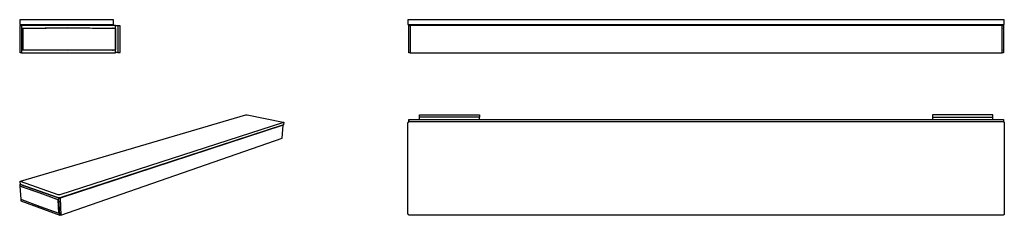
# Model space of a CAD drawing. Units: millimetres. Extents: x -274 to 554, y -112 to 53.
import ezdxf

# ---------------------------------------------------------------- set-up
doc = ezdxf.new("R2010")
doc.units = ezdxf.units.MM
doc.header["$MEASUREMENT"] = 0
doc.layers.add('Default', color=7, linetype='Continuous', true_color=0x000000)

msp = doc.modelspace()

# ---------------------------------------------------------------- linework, layer by layer
at = {"layer": 'Default', "color": 7, "true_color": 0xffffff}
for p, q in [((-272.01, 52.55), (-273.51, 52.55)), ((-273.51, 52.55), (-273.51, 48.55)), ((-194.51, 52.55), (-272.01, 52.55)), ((-194.51, 48.55), (-194.51, 52.55)), ((554.47, 52.55), (52.97, 52.55)), ((52.97, 52.55), (52.97, 48.55)), ((554.47, 48.55), (554.47, 52.55)), ((-273.51, 48.55), (-194.51, 48.55)), ((-273.01, 24.75), (-273.01, 47.75)), ((-273.01, 47.75), (-272.01, 47.75)), ((-272.26, 48.55), (-272.26, 47.75)), ((-193.01, 47.75), (-272.01, 47.75)), ((-272.01, 47.75), (-272.01, 24.75)), ((-271.01, 45.49), (-233.3, 45.85)), ((-271.01, 27.01), (-271.01, 45.49)), ((-270.74, 43.29), (-270.73, 43.36)), ((-270.74, 43.23), (-270.74, 43.29)), ((-270.74, 29.27), (-270.74, 43.23)), ((-270.73, 43.43), (-270.72, 43.49)), ((-270.73, 43.36), (-270.73, 43.43)), ((-270.72, 43.49), (-270.71, 43.56)), ((-270.71, 43.56), (-270.7, 43.62)), ((-270.7, 43.62), (-270.68, 43.69)), ((-270.68, 45.24), (-231.86, 45.59)), ((-270.68, 27.25), (-270.68, 45.24)), ((-270.68, 42.99), (-270.68, 43.69)), ((-233.3, 45.85), (-195.59, 45.5)), ((-231.86, 45.59), (-193.04, 45.2)), ((-195.76, 48.55), (-195.76, 47.75)), ((-195.59, 45.5), (-193.01, 45.5)), ((-195.01, 45.49), (-195.55, 45.5)), ((-195.01, 45.24), (-195.01, 45.49)), ((-193.04, 45.2), (-193.04, 27.3)), ((-193.04, 42.23), (-193.04, 40.77)), ((-193.01, 45.5), (-193.01, 47.75)), ((-191.01, 47.5), (-193.01, 47.5)), ((-193.01, 24.75), (-193.01, 45.5)), ((-189.01, 47.52), (-191.01, 47.5)), ((-191.01, 47.5), (-191.01, 25)), ((-189.01, 24.98), (-189.01, 47.52)), ((52.97, 48.55), (554.47, 48.55)), ((53.72, 24.75), (53.72, 47.75)), ((53.72, 47.75), (54.72, 47.75)), ((54.22, 47.75), (54.22, 48.55)), ((552.72, 47.75), (54.72, 47.75)), ((54.72, 47.75), (54.72, 24.75)), ((552.72, 24.75), (552.72, 47.75)), ((552.72, 47.75), (553.72, 47.75)), ((553.22, 47.75), (553.22, 48.55)), ((553.72, 47.75), (553.72, 24.75)), ((553.72, 45.24), (553.72, 45.54)), ((-233.3, 26.65), (-271.01, 27.01)), ((-270.68, 28.81), (-270.74, 29.27)), ((-270.68, 28.81), (-270.68, 29.5)), ((-231.86, 26.9), (-270.68, 27.25)), ((-195.59, 27), (-233.3, 26.65)), ((-193.04, 27.3), (-231.86, 26.9)), ((-193.01, 27), (-195.59, 27)), ((-195.55, 27), (-195.01, 27.01)), ((-195.01, 27.01), (-195.01, 27.26)), ((-193.04, 31.73), (-193.04, 30.27)), ((-191.01, 25), (-193.01, 25)), ((-191.01, 25), (-189.01, 24.98)), ((553.72, 26.96), (553.72, 27.25)), ((-272.01, 24.75), (-273.01, 24.75)), ((-272.01, 24.75), (-193.01, 24.75)), ((54.72, 24.75), (53.72, 24.75)), ((54.72, 24.75), (552.72, 24.75)), ((553.72, 24.75), (552.72, 24.75)), ((-272.73, -83.24), (-83.25, -27.53)), ((-83.25, -27.53), (-83.17, -27.51)), ((-83.17, -27.51), (-83.08, -27.5)), ((-83.08, -27.5), (-83, -27.49)), ((-83, -27.49), (-82.92, -27.48)), ((-82.92, -27.48), (-82.83, -27.48)), ((-82.83, -27.48), (-82.75, -27.47)), ((-82.75, -27.47), (-82.66, -27.48)), ((-82.66, -27.48), (-82.58, -27.48)), ((-82.58, -27.48), (-82.5, -27.48)), ((-82.5, -27.48), (-82.41, -27.49)), ((-82.41, -27.49), (-82.33, -27.51)), ((-82.33, -27.51), (-82.25, -27.52)), ((-82.25, -27.52), (-51.83, -33.56)), ((53.72, -31.5), (53.68, -31.5)), ((53.68, -31.5), (53.68, -33.2)), ((53.72, -33.18), (53.72, -31.48)), ((53.72, -31.48), (553.72, -31.48)), ((53.72, -33.18), (53.72, -31.5)), ((53.72, -31.5), (53.72, -31.5)), ((53.83, -33.12), (53.87, -33.1)), ((53.87, -33.1), (53.92, -33.08)), ((53.92, -33.08), (53.97, -33.06)), ((53.97, -33.06), (54.02, -33.05)), ((54.02, -33.05), (54.07, -33.03)), ((54.07, -33.03), (54.11, -33.02)), ((54.11, -33.02), (54.16, -33.01)), ((54.16, -33.01), (54.22, -33)), ((54.22, -33), (54.27, -32.99)), ((54.27, -32.99), (54.32, -32.98)), ((54.32, -32.98), (54.37, -32.98)), ((54.37, -32.98), (54.42, -32.98)), ((54.42, -32.98), (54.47, -32.98)), ((54.47, -32.98), (552.97, -32.98)), ((62.72, -29.48), (62.7, -27.48)), ((62.7, -27.48), (113.24, -27.48)), ((62.72, -31.48), (62.72, -29.48)), ((113.22, -29.48), (62.72, -29.48)), ((113.24, -27.48), (113.22, -29.48)), ((113.22, -31.48), (113.22, -29.48)), ((544.74, -27.48), (494.2, -27.48)), ((494.2, -27.48), (494.22, -29.48)), ((494.22, -29.48), (494.22, -31.48)), ((494.22, -29.48), (544.72, -29.48)), ((544.72, -29.48), (544.74, -27.48)), ((544.72, -31.48), (544.72, -29.48)), ((552.97, -32.98), (553.02, -32.98)), ((553.02, -32.98), (553.07, -32.98)), ((553.07, -32.98), (553.12, -32.98)), ((553.12, -32.98), (553.17, -32.99)), ((553.17, -32.99), (553.22, -33)), ((553.22, -33), (553.28, -33.01)), ((553.28, -33.01), (553.33, -33.02)), ((553.33, -33.02), (553.37, -33.03)), ((553.37, -33.03), (553.42, -33.05)), ((553.42, -33.05), (553.47, -33.06)), ((553.47, -33.06), (553.52, -33.08)), ((553.52, -33.08), (553.57, -33.1)), ((553.57, -33.1), (553.61, -33.12)), ((553.72, -31.48), (553.76, -33.2)), ((553.72, -31.48), (553.72, -33.18)), ((-52.49, -36.1), (-239.68, -97.4)), ((-51.62, -33.82), (-239.66, -94.69)), ((-52.04, -36.12), (-239.61, -97.6)), ((-51.74, -35.75), (-239.54, -97.22)), ((-52.74, -47.12), (-52.04, -36.12)), ((-52.41, -36.03), (-52.49, -36.1)), ((-52.4, -35.97), (-52.41, -36.03)), ((-52.27, -35.92), (-52.04, -36.12)), ((-51.83, -33.56), (-51.77, -33.57)), ((-51.77, -33.57), (-51.75, -33.58)), ((-51.75, -33.58), (-51.72, -33.59)), ((-51.62, -35.66), (-51.74, -35.75)), ((-51.72, -33.59), (-51.7, -33.59)), ((-51.7, -33.59), (-51.67, -33.6)), ((-51.67, -33.6), (-51.65, -33.61)), ((-51.65, -33.61), (-51.63, -33.62)), ((-51.63, -33.62), (-51.61, -33.62)), ((-51.49, -33.73), (-51.62, -35.66)), ((-51.6, -33.81), (-51.62, -33.82)), ((-51.61, -33.62), (-51.6, -33.63)), ((-51.6, -33.63), (-51.59, -33.63)), ((-51.59, -33.81), (-51.6, -33.81)), ((-51.59, -33.63), (-51.58, -33.64)), ((-51.58, -33.8), (-51.59, -33.81)), ((-51.59, -33.81), (-51.59, -33.81)), ((-51.58, -33.64), (-51.57, -33.64)), ((-51.57, -33.8), (-51.58, -33.8)), ((-51.57, -33.64), (-51.56, -33.65)), ((-51.56, -33.8), (-51.57, -33.8)), ((-51.56, -33.65), (-51.55, -33.65)), ((-51.55, -33.79), (-51.56, -33.8)), ((-51.55, -33.65), (-51.55, -33.66)), ((-51.55, -33.66), (-51.54, -33.66)), ((-51.54, -33.79), (-51.55, -33.79)), ((-51.55, -33.79), (-51.55, -33.79)), ((-51.54, -33.66), (-51.54, -33.66)), ((-51.54, -33.66), (-51.53, -33.66)), ((-51.53, -33.78), (-51.54, -33.78)), ((-51.54, -33.78), (-51.54, -33.78)), ((-51.54, -33.78), (-51.54, -33.79)), ((-51.53, -33.66), (-51.53, -33.67)), ((-51.53, -33.67), (-51.53, -33.67)), ((-51.53, -33.67), (-51.52, -33.67)), ((-51.52, -33.77), (-51.53, -33.78)), ((-51.53, -33.78), (-51.53, -33.78)), ((-51.53, -33.78), (-51.53, -33.78)), ((-51.52, -33.67), (-51.52, -33.67)), ((-51.52, -33.67), (-51.52, -33.68)), ((-51.52, -33.68), (-51.52, -33.68)), ((-51.52, -33.68), (-51.51, -33.68)), ((-51.51, -33.77), (-51.52, -33.77)), ((-51.52, -33.77), (-51.52, -33.77)), ((-51.52, -33.77), (-51.52, -33.77)), ((-51.52, -33.77), (-51.52, -33.77)), ((-51.51, -33.68), (-51.51, -33.68)), ((-51.51, -33.68), (-51.51, -33.69)), ((-51.51, -33.69), (-51.51, -33.69)), ((-51.51, -33.69), (-51.51, -33.69)), ((-51.51, -33.69), (-51.5, -33.69)), ((-51.5, -33.75), (-51.51, -33.76)), ((-51.51, -33.76), (-51.51, -33.76)), ((-51.51, -33.76), (-51.51, -33.76)), ((-51.51, -33.76), (-51.51, -33.76)), ((-51.51, -33.76), (-51.51, -33.76)), ((-51.51, -33.76), (-51.51, -33.76)), ((-51.51, -33.76), (-51.51, -33.77)), ((-51.5, -33.69), (-51.5, -33.69)), ((-51.5, -33.69), (-51.5, -33.7)), ((-51.5, -33.7), (-51.5, -33.7)), ((-51.5, -33.7), (-51.5, -33.7)), ((-51.5, -33.7), (-51.5, -33.7)), ((-51.5, -33.7), (-51.5, -33.7)), ((-51.5, -33.7), (-51.5, -33.7)), ((-51.5, -33.7), (-51.5, -33.7)), ((-51.5, -33.7), (-51.5, -33.7)), ((-51.5, -33.7), (-51.5, -33.7)), ((-51.5, -33.7), (-51.5, -33.71)), ((-51.5, -33.71), (-51.5, -33.71)), ((-51.5, -33.71), (-51.5, -33.71)), ((-51.5, -33.71), (-51.5, -33.71)), ((-51.5, -33.71), (-51.5, -33.71)), ((-51.5, -33.71), (-51.5, -33.71)), ((-51.5, -33.71), (-51.5, -33.71)), ((-51.5, -33.71), (-51.49, -33.71)), ((-51.49, -33.73), (-51.5, -33.74)), ((-51.5, -33.74), (-51.5, -33.74)), ((-51.5, -33.74), (-51.5, -33.74)), ((-51.5, -33.74), (-51.5, -33.74)), ((-51.5, -33.74), (-51.5, -33.74)), ((-51.5, -33.74), (-51.5, -33.74)), ((-51.5, -33.74), (-51.5, -33.74)), ((-51.5, -33.74), (-51.5, -33.74)), ((-51.5, -33.74), (-51.5, -33.74)), ((-51.5, -33.74), (-51.5, -33.75)), ((-51.5, -33.75), (-51.5, -33.75)), ((-51.5, -33.75), (-51.5, -33.75)), ((-51.5, -33.75), (-51.5, -33.75)), ((-51.5, -33.75), (-51.5, -33.75)), ((-51.5, -33.75), (-51.5, -33.75)), ((-51.5, -33.75), (-51.5, -33.75)), ((-51.5, -33.75), (-51.5, -33.75)), ((-51.5, -33.75), (-51.5, -33.75)), ((-51.49, -33.71), (-51.49, -33.72)), ((-51.49, -33.72), (-51.49, -33.72)), ((-51.49, -33.72), (-51.49, -33.72)), ((-51.49, -33.72), (-51.49, -33.72)), ((-51.49, -33.72), (-51.49, -33.72)), ((-51.49, -33.72), (-51.49, -33.72)), ((-51.49, -33.72), (-51.49, -33.72)), ((-51.49, -33.72), (-51.49, -33.72)), ((-51.49, -33.72), (-51.49, -33.72)), ((-51.49, -33.72), (-51.49, -33.73)), ((-51.49, -33.73), (-51.49, -33.73)), ((-51.49, -33.73), (-51.49, -33.73)), ((-51.49, -33.73), (-51.49, -33.73)), ((-51.49, -33.73), (-51.49, -33.73)), ((-51.49, -33.73), (-51.49, -33.73)), ((-51.49, -33.73), (-51.49, -33.73)), ((-51.49, -33.73), (-51.49, -33.73)), ((52.97, -34.37), (52.98, -34.32)), ((52.97, -34.42), (52.97, -34.37)), ((52.97, -34.48), (52.97, -34.42)), ((52.97, -110.48), (52.97, -34.48)), ((52.98, -34.27), (52.99, -34.22)), ((52.98, -34.32), (52.98, -34.27)), ((52.99, -34.22), (53, -34.17)), ((53, -34.17), (53.01, -34.12)), ((53.01, -34.12), (53.03, -34.07)), ((53.03, -34.07), (53.04, -34.02)), ((53.04, -34.02), (53.06, -33.97)), ((53.06, -33.97), (53.07, -33.92)), ((53.07, -33.92), (53.09, -33.88)), ((53.09, -33.88), (53.12, -33.83)), ((53.12, -33.83), (53.14, -33.79)), ((53.14, -33.79), (53.16, -33.74)), ((53.16, -33.74), (53.19, -33.7)), ((53.19, -33.7), (53.22, -33.65)), ((53.22, -33.65), (53.24, -33.61)), ((53.24, -33.61), (53.27, -33.57)), ((53.27, -33.57), (53.31, -33.53)), ((53.31, -33.53), (53.34, -33.49)), ((53.34, -33.49), (53.37, -33.45)), ((53.37, -33.45), (53.41, -33.41)), ((53.41, -33.41), (53.45, -33.38)), ((53.45, -33.38), (53.48, -33.34)), ((53.48, -33.34), (53.52, -33.31)), ((53.52, -33.31), (53.56, -33.28)), ((53.56, -33.28), (53.6, -33.25)), ((53.6, -33.25), (53.65, -33.22)), ((53.65, -33.22), (53.69, -33.19)), ((53.69, -33.19), (53.73, -33.17)), ((53.73, -33.17), (53.78, -33.14)), ((53.78, -33.14), (53.83, -33.12)), ((553.61, -33.12), (553.66, -33.14)), ((553.66, -33.14), (553.71, -33.17)), ((553.71, -33.17), (553.75, -33.19)), ((553.75, -33.19), (553.79, -33.22)), ((553.79, -33.22), (553.83, -33.25)), ((553.83, -33.25), (553.88, -33.28)), ((553.88, -33.28), (553.92, -33.31)), ((553.92, -33.31), (553.96, -33.34)), ((553.96, -33.34), (553.99, -33.38)), ((553.99, -33.38), (554.03, -33.41)), ((554.03, -33.41), (554.07, -33.45)), ((554.07, -33.45), (554.1, -33.49)), ((554.1, -33.49), (554.13, -33.53)), ((554.13, -33.53), (554.17, -33.57)), ((554.17, -33.57), (554.2, -33.61)), ((554.2, -33.61), (554.22, -33.65)), ((554.22, -33.65), (554.25, -33.7)), ((554.25, -33.7), (554.28, -33.74)), ((554.28, -33.74), (554.3, -33.79)), ((554.3, -33.79), (554.32, -33.83)), ((554.32, -33.83), (554.35, -33.88)), ((554.35, -33.88), (554.37, -33.92)), ((554.37, -33.92), (554.38, -33.97)), ((554.38, -33.97), (554.4, -34.02)), ((554.4, -34.02), (554.41, -34.07)), ((554.41, -34.07), (554.43, -34.12)), ((554.43, -34.12), (554.44, -34.17)), ((554.44, -34.17), (554.45, -34.22)), ((554.45, -34.22), (554.46, -34.27)), ((554.46, -34.27), (554.46, -34.32)), ((554.46, -34.32), (554.47, -34.37)), ((554.47, -34.37), (554.47, -34.42)), ((554.47, -34.42), (554.47, -34.48)), ((554.47, -34.48), (554.47, -110.48)), ((-238.9, -111.96), (-52.74, -47.12)), ((-273.51, -86.05), (-272.94, -85.88)), ((-273.51, -86.05), (-273.42, -87.4)), ((-240.56, -97.62), (-273.51, -86.05)), ((-273.42, -87.4), (-272.39, -87.76)), ((-273.12, -87.51), (-273.39, -87.59)), ((-273.39, -87.59), (-272.65, -98.29)), ((-257.16, -93.09), (-273.39, -87.59)), ((-273.11, -83.49), (-273.11, -83.48)), ((-273.11, -83.48), (-273.11, -83.48)), ((-273.11, -83.48), (-273.11, -83.48)), ((-273.11, -83.5), (-273.11, -83.49)), ((-273.11, -83.49), (-273.11, -83.49)), ((-273.11, -83.49), (-273.11, -83.49)), ((-273.11, -83.49), (-273.11, -83.49)), ((-273.11, -83.49), (-273.11, -83.49)), ((-273.11, -83.51), (-273.11, -83.5)), ((-273.11, -83.5), (-273.11, -83.5)), ((-273.11, -83.5), (-273.11, -83.5)), ((-273.11, -83.5), (-273.11, -83.5)), ((-273.11, -83.5), (-273.11, -83.5)), ((-272.94, -85.93), (-273.11, -83.51)), ((-273.11, -83.52), (-273.11, -83.51)), ((-273.11, -83.51), (-273.11, -83.51)), ((-273.11, -83.51), (-273.11, -83.51)), ((-273.11, -83.51), (-273.11, -83.51)), ((-273.11, -83.51), (-273.11, -83.51)), ((-273.11, -83.51), (-273.11, -83.51)), ((-273.1, -83.52), (-273.11, -83.52)), ((-273.11, -83.52), (-273.11, -83.52)), ((-273.1, -83.46), (-273.1, -83.45)), ((-273.1, -83.45), (-273.09, -83.45)), ((-273.1, -83.47), (-273.1, -83.46)), ((-273.1, -83.46), (-273.1, -83.46)), ((-273.1, -83.46), (-273.1, -83.46)), ((-273.1, -83.48), (-273.1, -83.47)), ((-273.1, -83.47), (-273.1, -83.47)), ((-273.1, -83.47), (-273.1, -83.47)), ((-273.1, -83.47), (-273.1, -83.47)), ((-273.1, -83.47), (-273.1, -83.47)), ((-273.11, -83.48), (-273.1, -83.48)), ((-273.1, -83.48), (-273.1, -83.48)), ((-273.1, -83.53), (-273.1, -83.52)), ((-273.1, -83.52), (-273.1, -83.52)), ((-273.1, -83.52), (-273.1, -83.52)), ((-273.1, -83.54), (-273.1, -83.53)), ((-273.1, -83.53), (-273.1, -83.53)), ((-273.1, -83.53), (-273.1, -83.53)), ((-273.1, -83.53), (-273.1, -83.53)), ((-273.1, -83.53), (-273.1, -83.53)), ((-273.1, -83.55), (-273.1, -83.54)), ((-273.1, -83.54), (-273.1, -83.54)), ((-273.1, -83.54), (-273.1, -83.54)), ((-273.1, -83.54), (-273.1, -83.54)), ((-273.1, -83.54), (-273.1, -83.54)), ((-273.09, -83.55), (-273.1, -83.55)), ((-273.09, -83.44), (-273.08, -83.43)), ((-273.09, -83.45), (-273.09, -83.44)), ((-273.09, -83.44), (-273.09, -83.44)), ((-273.09, -83.45), (-273.09, -83.45)), ((-273.09, -83.56), (-273.09, -83.55)), ((-273.09, -83.55), (-273.09, -83.55)), ((-273.09, -83.55), (-273.09, -83.55)), ((-273.08, -83.57), (-273.09, -83.56)), ((-273.09, -83.56), (-273.09, -83.56)), ((-273.08, -83.43), (-273.08, -83.42)), ((-273.08, -83.42), (-273.07, -83.42)), ((-273.08, -83.43), (-273.08, -83.43)), ((-273.08, -83.43), (-273.08, -83.43)), ((-273.07, -83.58), (-273.08, -83.57)), ((-273.08, -83.57), (-273.08, -83.57)), ((-273.08, -83.57), (-273.08, -83.57)), ((-273.07, -83.42), (-273.07, -83.41)), ((-273.07, -83.41), (-273.07, -83.41)), ((-273.07, -83.41), (-273.06, -83.41)), ((-273.06, -83.59), (-273.07, -83.58)), ((-273.07, -83.58), (-273.07, -83.58)), ((-273.07, -83.58), (-273.07, -83.58)), ((-273.06, -83.41), (-273.06, -83.4)), ((-273.06, -83.4), (-273.05, -83.4)), ((-273.05, -83.6), (-273.06, -83.59)), ((-273.06, -83.59), (-273.06, -83.59)), ((-273.06, -83.59), (-273.06, -83.59)), ((-273.05, -83.4), (-273.05, -83.39)), ((-273.05, -83.39), (-273.04, -83.39)), ((-273.05, -83.4), (-273.05, -83.4)), ((-273.04, -83.6), (-273.05, -83.6)), ((-273.05, -83.6), (-273.05, -83.6)), ((-273.04, -83.39), (-273.04, -83.38)), ((-273.04, -83.38), (-273.03, -83.38)), ((-273.04, -83.61), (-273.04, -83.6)), ((-273.03, -83.62), (-273.04, -83.61)), ((-273.04, -83.61), (-273.04, -83.61)), ((-273.03, -83.38), (-273.02, -83.37)), ((-273.02, -83.62), (-273.03, -83.62)), ((-273.02, -83.37), (-273.01, -83.36)), ((-273.01, -83.63), (-273.02, -83.62)), ((-273.01, -83.36), (-273, -83.35)), ((-273, -83.63), (-273.01, -83.63)), ((-273, -83.35), (-272.99, -83.35)), ((-272.99, -83.64), (-273, -83.63)), ((-272.99, -83.35), (-272.97, -83.34)), ((-272.98, -83.64), (-272.99, -83.64)), ((-272.96, -83.65), (-272.98, -83.64)), ((-272.97, -83.34), (-272.96, -83.33)), ((-272.96, -83.33), (-272.95, -83.33)), ((-272.95, -83.66), (-272.96, -83.65)), ((-272.95, -83.33), (-272.93, -83.32)), ((-272.94, -83.66), (-272.95, -83.66)), ((-272.93, -83.67), (-272.94, -83.66)), ((-272.93, -85.94), (-272.94, -85.93)), ((-272.94, -85.93), (-272.94, -85.93)), ((-272.93, -83.32), (-272.92, -83.31)), ((-272.9, -83.67), (-272.93, -83.67)), ((-272.93, -85.95), (-272.93, -85.94)), ((-272.92, -85.96), (-272.93, -85.95)), ((-272.92, -83.31), (-272.89, -83.3)), ((-272.92, -85.97), (-272.92, -85.96)), ((-272.91, -85.98), (-272.92, -85.97)), ((-272.92, -85.97), (-272.92, -85.97)), ((-272.91, -85.99), (-272.91, -85.98)), ((-272.9, -86), (-272.91, -85.99)), ((-241.09, -94.71), (-272.9, -83.67)), ((-272.89, -86), (-272.9, -86)), ((-272.89, -83.3), (-272.86, -83.29)), ((-272.89, -86.01), (-272.89, -86)), ((-272.88, -86.02), (-272.89, -86.01)), ((-272.87, -86.03), (-272.88, -86.02)), ((-272.88, -86.02), (-272.88, -86.02)), ((-272.86, -86.04), (-272.87, -86.03)), ((-272.86, -83.29), (-272.83, -83.27)), ((-272.85, -86.05), (-272.86, -86.04)), ((-272.86, -86.04), (-272.86, -86.04)), ((-272.84, -86.05), (-272.85, -86.05)), ((-272.83, -86.06), (-272.84, -86.05)), ((-272.83, -83.27), (-272.8, -83.26)), ((-272.82, -86.07), (-272.83, -86.06)), ((-272.83, -86.06), (-272.83, -86.06)), ((-272.81, -86.07), (-272.82, -86.07)), ((-272.8, -86.07), (-272.81, -86.07)), ((-272.8, -83.26), (-272.77, -83.25)), ((-272.79, -86.08), (-272.8, -86.07)), ((-272.78, -86.08), (-272.79, -86.08)), ((-272.79, -86.08), (-272.79, -86.08)), ((-272.77, -86.09), (-272.78, -86.08)), ((-272.77, -83.25), (-272.73, -83.24)), ((-272.76, -86.09), (-272.77, -86.09)), ((-272.75, -86.09), (-272.76, -86.09)), ((-272.74, -86.09), (-272.75, -86.09)), ((-272.73, -86.1), (-272.74, -86.09)), ((-240.97, -97.24), (-272.73, -86.1)), ((-272.39, -87.76), (-256.59, -93.13)), ((-271.77, -86.49), (-271.9, -86.39)), ((-240.63, -97.42), (-271.77, -86.49)), ((-272.65, -98.29), (-256.64, -104.44)), ((-272.64, -98.46), (-272.4, -98.39)), ((-271.62, -98.84), (-272.64, -98.46)), ((-272.64, -98.46), (-272.55, -99.8)), ((-271.42, -98.78), (-271.62, -98.84)), ((-256.05, -104.81), (-271.62, -98.84)), ((-241.06, -98.99), (-257.16, -93.09)), ((-256.59, -93.13), (-240.92, -98.88)), ((-241.01, -94.73), (-241.09, -94.71)), ((-241.06, -98.99), (-240.92, -98.94)), ((-240.5, -110.21), (-241.06, -98.99)), ((-240.92, -94.75), (-241.01, -94.73)), ((-240.88, -97.26), (-240.97, -97.24)), ((-240.83, -94.77), (-240.92, -94.75)), ((-240.92, -98.88), (-240.34, -110.41)), ((-240.79, -97.28), (-240.88, -97.26)), ((-240.74, -94.78), (-240.83, -94.77)), ((-240.7, -97.29), (-240.79, -97.28)), ((-240.65, -94.79), (-240.74, -94.78)), ((-240.61, -97.31), (-240.7, -97.29)), ((-240.56, -94.8), (-240.65, -94.79)), ((-240.57, -97.43), (-240.63, -97.42)), ((-240.52, -97.32), (-240.61, -97.31)), ((-240.51, -97.44), (-240.57, -97.43)), ((-240.47, -94.8), (-240.56, -94.8)), ((-240.56, -97.62), (-239.61, -97.6)), ((-239.84, -111.98), (-240.56, -97.62)), ((-240.43, -97.32), (-240.52, -97.32)), ((-240.45, -97.45), (-240.51, -97.44)), ((-240.38, -94.8), (-240.47, -94.8)), ((-240.39, -97.46), (-240.45, -97.45)), ((-240.34, -97.33), (-240.43, -97.32)), ((-240.33, -97.47), (-240.39, -97.46)), ((-240.29, -94.8), (-240.38, -94.8)), ((-240.25, -97.33), (-240.34, -97.33)), ((-240.27, -97.47), (-240.33, -97.47)), ((-240.2, -94.79), (-240.29, -94.8)), ((-240.21, -97.48), (-240.27, -97.47)), ((-240.16, -97.32), (-240.25, -97.33)), ((-240.15, -97.48), (-240.21, -97.48)), ((-240.11, -94.78), (-240.2, -94.79)), ((-240.07, -97.32), (-240.16, -97.32)), ((-240.09, -97.47), (-240.15, -97.48)), ((-240.02, -94.77), (-240.11, -94.78)), ((-240.03, -97.47), (-240.09, -97.47)), ((-239.98, -97.31), (-240.07, -97.32)), ((-239.97, -97.46), (-240.03, -97.47)), ((-239.93, -94.76), (-240.02, -94.77)), ((-239.89, -97.3), (-239.98, -97.31)), ((-239.92, -97.46), (-239.97, -97.46)), ((-239.84, -94.74), (-239.93, -94.76)), ((-239.86, -97.45), (-239.92, -97.46)), ((-239.8, -97.28), (-239.89, -97.3)), ((-239.8, -97.43), (-239.86, -97.45)), ((-239.75, -94.72), (-239.84, -94.74)), ((-239.71, -97.26), (-239.8, -97.28)), ((-239.74, -97.42), (-239.8, -97.43)), ((-239.66, -94.69), (-239.75, -94.72)), ((-239.68, -97.4), (-239.74, -97.42)), ((-239.63, -97.24), (-239.71, -97.26)), ((-239.54, -97.22), (-239.63, -97.24)), ((-239.61, -97.6), (-238.9, -111.96)), ((-272.55, -99.8), (-239.84, -111.98)), ((-256.64, -104.44), (-240.5, -110.21)), ((-240.34, -110.41), (-256.05, -104.81)), ((-240.36, -110.16), (-240.5, -110.21)), ((-238.9, -111.96), (-239.84, -111.98)), ((52.97, -110.53), (52.97, -110.48)), ((52.97, -110.58), (52.97, -110.53)), ((52.98, -110.63), (52.97, -110.58)), ((52.98, -110.68), (52.98, -110.63)), ((52.99, -110.73), (52.98, -110.68)), ((53, -110.78), (52.99, -110.73)), ((53.01, -110.83), (53, -110.78)), ((53.03, -110.88), (53.01, -110.83)), ((53.04, -110.93), (53.03, -110.88)), ((53.06, -110.98), (53.04, -110.93)), ((53.07, -111.03), (53.06, -110.98)), ((53.09, -111.07), (53.07, -111.03)), ((53.12, -111.12), (53.09, -111.07)), ((53.14, -111.17), (53.12, -111.12)), ((53.16, -111.21), (53.14, -111.17)), ((53.19, -111.25), (53.16, -111.21)), ((53.22, -111.3), (53.19, -111.25)), ((53.24, -111.34), (53.22, -111.3)), ((53.27, -111.38), (53.24, -111.34)), ((53.31, -111.42), (53.27, -111.38)), ((53.34, -111.46), (53.31, -111.42)), ((53.37, -111.5), (53.34, -111.46)), ((53.41, -111.54), (53.37, -111.5)), ((53.45, -111.57), (53.41, -111.54)), ((53.48, -111.61), (53.45, -111.57)), ((53.52, -111.64), (53.48, -111.61)), ((53.56, -111.67), (53.52, -111.64)), ((53.6, -111.7), (53.56, -111.67)), ((53.65, -111.73), (53.6, -111.7)), ((53.69, -111.76), (53.65, -111.73)), ((53.73, -111.78), (53.69, -111.76)), ((53.78, -111.81), (53.73, -111.78)), ((53.83, -111.83), (53.78, -111.81)), ((53.87, -111.85), (53.83, -111.83)), ((53.92, -111.87), (53.87, -111.85)), ((53.97, -111.89), (53.92, -111.87)), ((54.02, -111.9), (53.97, -111.89)), ((54.07, -111.92), (54.02, -111.9)), ((54.11, -111.93), (54.07, -111.92)), ((54.16, -111.94), (54.11, -111.93)), ((54.22, -111.95), (54.16, -111.94)), ((54.27, -111.96), (54.22, -111.95)), ((54.32, -111.97), (54.27, -111.96)), ((54.37, -111.97), (54.32, -111.97)), ((54.42, -111.97), (54.37, -111.97)), ((54.47, -111.98), (54.42, -111.97)), ((552.97, -111.98), (54.47, -111.98)), ((553.02, -111.97), (552.97, -111.98)), ((553.07, -111.97), (553.02, -111.97)), ((553.12, -111.97), (553.07, -111.97)), ((553.17, -111.96), (553.12, -111.97)), ((553.22, -111.95), (553.17, -111.96)), ((553.28, -111.94), (553.22, -111.95)), ((553.33, -111.93), (553.28, -111.94)), ((553.37, -111.92), (553.33, -111.93)), ((553.42, -111.9), (553.37, -111.92)), ((553.47, -111.89), (553.42, -111.9)), ((553.52, -111.87), (553.47, -111.89)), ((553.57, -111.85), (553.52, -111.87)), ((553.61, -111.83), (553.57, -111.85)), ((553.66, -111.81), (553.61, -111.83)), ((553.71, -111.78), (553.66, -111.81)), ((553.75, -111.76), (553.71, -111.78)), ((553.79, -111.73), (553.75, -111.76)), ((553.83, -111.7), (553.79, -111.73)), ((553.88, -111.67), (553.83, -111.7)), ((553.92, -111.64), (553.88, -111.67)), ((553.96, -111.61), (553.92, -111.64)), ((553.99, -111.57), (553.96, -111.61)), ((554.03, -111.54), (553.99, -111.57)), ((554.07, -111.5), (554.03, -111.54)), ((554.1, -111.46), (554.07, -111.5)), ((554.13, -111.42), (554.1, -111.46)), ((554.17, -111.38), (554.13, -111.42)), ((554.2, -111.34), (554.17, -111.38)), ((554.22, -111.3), (554.2, -111.34)), ((554.25, -111.25), (554.22, -111.3)), ((554.28, -111.21), (554.25, -111.25)), ((554.3, -111.17), (554.28, -111.21)), ((554.32, -111.12), (554.3, -111.17)), ((554.35, -111.07), (554.32, -111.12)), ((554.37, -111.03), (554.35, -111.07)), ((554.38, -110.98), (554.37, -111.03)), ((554.4, -110.93), (554.38, -110.98)), ((554.41, -110.88), (554.4, -110.93)), ((554.43, -110.83), (554.41, -110.88)), ((554.44, -110.78), (554.43, -110.83)), ((554.45, -110.73), (554.44, -110.78)), ((554.46, -110.68), (554.45, -110.73)), ((554.47, -110.58), (554.46, -110.63)), ((554.46, -110.63), (554.46, -110.68)), ((554.47, -110.48), (554.47, -110.53)), ((554.47, -110.53), (554.47, -110.58))]:
    msp.add_line(p, q, dxfattribs=at)

doc.saveas('drawing.dxf')
